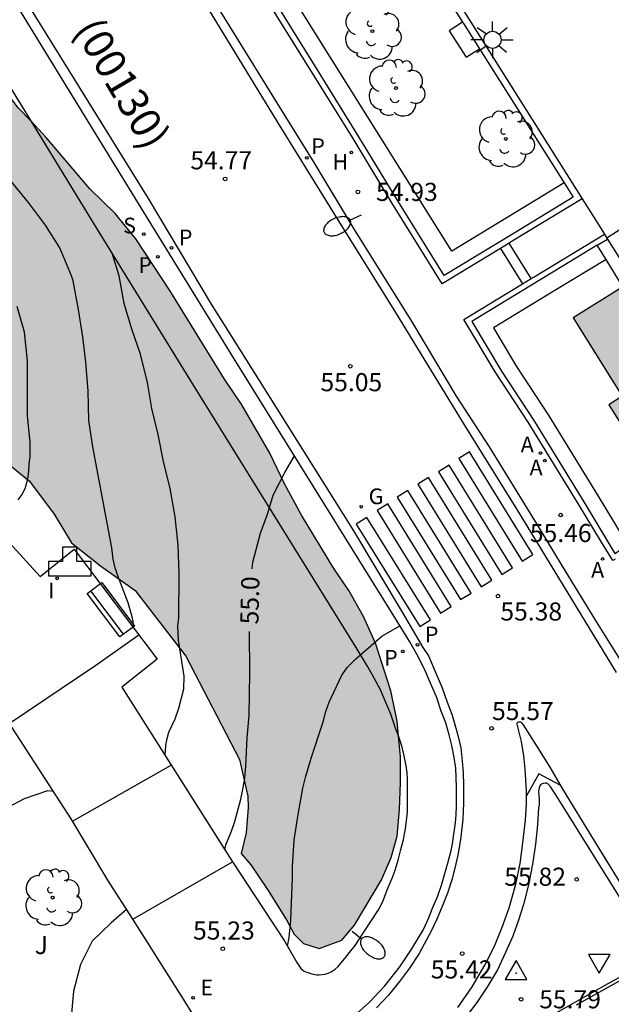
# Model space of a CAD drawing. Units: millimetres. Extents: x 583793 to 584146, y 4796539 to 4796791.
# Drawn here: x 583884 to 583909, y 4796705 to 4796746 of the extents above; entities that cross this region are included whole.
import ezdxf

# ---------------------------------------------------------------- set-up
doc = ezdxf.new("R2010")
doc.units = ezdxf.units.MM
for name, color, linetype in [('020104', 34, 'Continuous'), ('020204', 9, 'Continuous'), ('020307', 24, 'Continuous'), ('020308', 9, 'Continuous'), ('030201', 9, 'Continuous'), ('060108', 9, 'Continuous'), ('060113', 4, 'Continuous'), ('060117', 9, 'Continuous'), ('060145', 9, 'Continuous'), ('070105', 6, 'Continuous'), ('070106', 6, 'Continuous'), ('080302', 9, 'Continuous'), ('090111', 4, 'Continuous'), ('090202', 1, 'Continuous'), ('100106', 63, 'Continuous'), ('100107', 3, 'Continuous'), ('100116', 71, 'Continuous'), ('100202', 3, 'Continuous'), ('100302', 7, 'Continuous'), ('200203', 4, 'Continuous'), ('200204', 4, 'Continuous'), ('200205', 4, 'Continuous'), ('200304', 4, 'Continuous'), ('200305', 4, 'Continuous'), ('210201', 9, 'Continuous'), ('210204', 9, 'Continuous'), ('210205', 4, 'Continuous'), ('210301', 9, 'Continuous'), ('210304', 9, 'Continuous'), ('210305', 4, 'Continuous'), ('220205', 1, 'Continuous'), ('220305', 1, 'Continuous'), ('230204', 9, 'Continuous'), ('230304', 9, 'Continuous'), ('250202', 9, 'Continuous'), ('250206', 9, 'Continuous'), ('260101', 9, 'Continuous'), ('260205', 9, 'Continuous'), ('270204', 9, 'Continuous'), ('270304', 9, 'Continuous'), ('990501', 21, 'Continuous'), ('990504', 63, 'Continuous')]:
    doc.layers.add(name, color=color, linetype=linetype)
doc.layers.add('020105', color=24, linetype='Continuous', lineweight=30)
doc.layers.add('080111', color=7, linetype='Continuous', lineweight=30)
doc.styles.add('ARIAL', font='ARIAL.TTF', dxfattribs={"height": 1})
doc.styles.add('ARIALI', font='ARIALI.TTF', dxfattribs={"height": 1})
doc.styles.add('ROMANS', font='romans__.ttf', dxfattribs={"height": 1})

# ---------------------------------------------------------------- blocks, each defined once
blk = doc.blocks.new('SANEA')
blk.add_circle((0, 0), 0.055)
blk = doc.blocks.new('PLUVI3')
blk.add_circle((0, 0), 0.055)
blk = doc.blocks.new('COTAPU')
blk.add_circle((0, 0), 0.075)
blk = doc.blocks.new('ABAS')
blk.add_circle((0, 0), 0.055)
blk = doc.blocks.new('REGAS')
blk.add_circle((0, 0), 0.055)
blk = doc.blocks.new('SETRA')
at = {"linetype": 'Continuous'}
blk.add_lwpolyline([(0.451, 0.26), (-0.45, 0.26), (-0.001, -0.52)], close=True, dxfattribs=at)
blk = doc.blocks.new('ARBOL')
blk.add_circle((0, 0), 0.0587)
for centre, radius, start, end in [((-0.564, 0.381), 0.532, 92.28, 254.58), ((-0.28, 0.855), 0.3, 359.2878, 173.6078), ((0.097, 0.97), 0.21, 23.1565, 160.4665), ((0.438, 0.881), 0.24, 301.578, 139.328), ((-0.091, 0.321), 0.12, 119.14, 310.56), ((0.656, 0.288), 0.443, 319.8556, 114.7656), ((0.819, -0.249), 0.383, 235.5275, 62.0275), ((-0.556, -0.339), 0.555, 142.64, 266.54), ((-0.039, -0.384), 0.21, 189.64, 323.88), ((0.299, -0.624), 0.532, 224.67, 0.24), ((-0.301, -0.676), 0.45, 213.78, 295.32)]:
    blk.add_arc(centre, radius, start, end)
blk = doc.blocks.new('HIDRAN')
blk.add_circle((0, 0), 0.055)
blk = doc.blocks.new('FAROLA')
for p, q in [((-0.63, 0.51), (-0.255, 0.245)), ((0, 0.355), (0, 0.755)), ((0.605, 0.49), (0.276, 0.223)), ((-0.355, 0), (-0.895, 0)), ((0.355, 0), (0.855, 0)), ((-0.65, -0.52), (-0.255, -0.24)), ((0, -0.355), (0, -0.755)), ((0.585, -0.52), (0.256, -0.246))]:
    blk.add_line(p, q)
blk.add_circle((0, 0), 0.355)
blk = doc.blocks.new('REGELE')
blk.add_circle((0, 0), 0.055)
blk = doc.blocks.new('REIND')
blk.add_circle((0, 0), 0.055)
blk = doc.blocks.new('PLUVI1')
blk.add_circle((0, 0), 0.055)
blk = doc.blocks.new('FAREDI')
blk.add_line((0, 0), (0.5, 0))
blk.add_lwpolyline([(0.5, 0, 0.159986), (0.538, -0.117, 0.106322), (0.675, -0.238, 0.071006), (0.858, -0.309, 0.057309), (1.099, -0.337, 0.057309), (1.339, -0.309, 0.071006), (1.522, -0.238, 0.106322), (1.659, -0.117, 0.159986), (1.697, 0, 0.159986), (1.659, 0.117, 0.106322), (1.522, 0.238, 0.071006), (1.339, 0.309, 0.057309), (1.099, 0.337, 0.057309), (0.858, 0.309, 0.071006), (0.675, 0.238, 0.106322), (0.538, 0.117, 0.159986)], format="xyb", close=True)
blk = doc.blocks.new('FUENTE')
blk.add_lwpolyline([(-0.295, 1.179), (-0.295, 0.589), (-0.884, 0.589), (-0.884, 0), (0.884, 0), (0.884, 0.589), (0.295, 0.589), (0.295, 1.179)], close=True)
blk = doc.blocks.new('VERTOP')
blk.add_lwpolyline([(-0.45, -0.26), (0.45, -0.26), (0, 0.52)], close=True)
blk.add_point((0, 0))
blk = doc.blocks.new('BANCO')
blk.add_line((1.125, 0.1875), (-1.125, 0.1875))
blk.add_lwpolyline([(1.125, 0.75), (1.125, 0), (-1.125, 0), (-1.125, 0.75)], close=True)

msp = doc.modelspace()

# ---------------------------------------------------------------- hatches: boundary and pattern name
at = {"layer": '990501'}
msp.add_hatch(color=256, dxfattribs=at).paths.add_polyline_path([(583931.226, 4796764.714), (583928.465, 4796769.186), (583929.173, 4796769.624), (583927.71, 4796771.978), (583928.71, 4796772.6), (583923.547, 4796780.836), (583925.921, 4796782.336), (583927.109, 4796783.071), (583924.25, 4796787.565), (583923.83, 4796787.294), (583922.223, 4796789.84), (583922.637, 4796790.118), (583912.276, 4796790.118), (583914.999, 4796785.463), (583913.031, 4796784.205), (583915.991, 4796779.504), (583915.466, 4796779.173), (583917.668, 4796775.724), (583915.816, 4796774.549), (583916.297, 4796773.75), (583916.796, 4796772.923), (583918.61, 4796770.104), (583917.896, 4796769.644), (583919.329, 4796767.278), (583918.359, 4796766.657), (583923.507, 4796758.373), (583919.888, 4796756.11), (583922.823, 4796751.496), (583923.32, 4796751.817), (583924.973, 4796749.247), (583926.996, 4796750.497), (583928.431, 4796748.332), (583927.878, 4796747.966), (583930.832, 4796743.257), (583933.969, 4796745.222), (583936.156, 4796741.743), (583937.417, 4796742.49), (583939.012, 4796739.794), (583934.569, 4796736.997), (583934.241, 4796737.516), (583930.788, 4796735.311), (583928.826, 4796738.414), (583924.153, 4796735.445), (583924.456, 4796734.953), (583921.981, 4796733.358), (583922.898, 4796731.948), (583921.154, 4796730.814), (583921.972, 4796729.557), (583921.05, 4796728.957), (583920.017, 4796730.544), (583920.756, 4796731.032), (583920.179, 4796731.928), (583919.521, 4796732.95), (583919.305, 4796732.814), (583919.082, 4796732.673), (583915.955, 4796737.656), (583910.595, 4796734.303), (583909.988, 4796735.275), (583907.254, 4796733.563), (583909.287, 4796730.319), (583908.737, 4796729.971), (583911.733, 4796725.218), (583912.991, 4796726.025), (583914.249, 4796726.832), (583915.256, 4796725.354), (583914.41, 4796724.82), (583913.568, 4796724.288), (583915.943, 4796720.415), (583917.991, 4796721.808), (583919.484, 4796719.507), (583921.854, 4796721.065), (583922.983, 4796719.316), (583928.731, 4796722.917), (583927.864, 4796724.353), (583935.198, 4796728.688), (583935.811, 4796727.653), (583936.424, 4796726.617), (583937.68, 4796727.414), (583938.936, 4796728.211), (583939.365, 4796727.536), (583944.958, 4796731.086), (583944.979, 4796731.149), (583940.737, 4796737.928), (583948.764, 4796743.086), (583944.258, 4796750.262), (583941.179, 4796748.302), (583935.99, 4796756.445), (583933.949, 4796755.196), (583928.847, 4796763.196)])
at = {"layer": '990504'}
msp.add_hatch(color=256, dxfattribs=at).paths.add_polyline_path([(583882.018, 4796728.788), (583880.18, 4796730.048), (583879.909, 4796730.376), (583879.128, 4796731.318), (583879.29, 4796732.606), (583880.378, 4796733.52), (583881.878, 4796734.122), (583883.278, 4796735.136), (583883.572, 4796736.258), (583881.68, 4796738.724), (583879.839, 4796743.046), (583878.969, 4796744.592), (583877.805, 4796745.91), (583875.415, 4796748.986), (583874.219, 4796751.056), (583873.369, 4796752.644), (583870.901, 4796758.608), (583870.101, 4796760.138), (583867.949, 4796763.732), (583865.708, 4796767.018), (583864.528, 4796768.012), (583862.852, 4796768.508), (583861.14, 4796768.284), (583859.746, 4796767.676), (583858.22, 4796766.664), (583856.776, 4796765.638), (583855.384, 4796764.514), (583853.434, 4796763.282), (583851.332, 4796761.909), (583849.31, 4796760.612), (583847.688, 4796759.766), (583846.244, 4796758.956), (583844.842, 4796758.06), (583843.292, 4796757.126), (583842.002, 4796756.436), (583840.798, 4796756.209), (583839.604, 4796756.221), (583838.736, 4796756.435), (583838.091, 4796756.745), (583837.996, 4796756.791), (583837.935, 4796756.999), (583837.81, 4796757.429), (583838.022, 4796758.527), (583838.296, 4796759.038), (583838.514, 4796759.446), (583839.314, 4796760.376), (583840.462, 4796761.266), (583841.816, 4796762.094), (583843.198, 4796763.018), (583844.338, 4796763.63), (583845.58, 4796764.214), (583848.95, 4796765.154), (583850.486, 4796765.914), (583853.09, 4796767.794), (583855.56, 4796769.762), (583857.12, 4796770.74), (583858.2, 4796771.276), (583859.456, 4796772.014), (583860.176, 4796772.988), (583860.916, 4796774.89), (583861.516, 4796775.95), (583862.528, 4796776.469), (583864.678, 4796775.875), (583865.512, 4796775.095), (583866.014, 4796774.227), (583867.504, 4796771.86), (583868.448, 4796770.554), (583870.095, 4796767.862), (583871.571, 4796765.674), (583872.467, 4796764.434), (583873.409, 4796762.744), (583873.979, 4796761.214), (583875.253, 4796758.192), (583877.796, 4796753.151), (583878.863, 4796750.844), (583879.735, 4796749.55), (583881.131, 4796746.884), (583881.851, 4796745.618), (583883.307, 4796743.538), (583884.275, 4796742.268), (583884.818, 4796741.691), (583885.432, 4796741.038), (583887.242, 4796738.912), (583888.288, 4796737.884), (583889.138, 4796736.834), (583890.544, 4796734.7), (583892.818, 4796731.034), (583893.534, 4796729.958), (583894.69, 4796727.968), (583895.304, 4796726.7), (583896.004, 4796725.402), (583897.344, 4796723.186), (583897.964, 4796722.272), (583898.572, 4796721.204), (583899.066, 4796720.098), (583899.702, 4796718.122), (583899.968, 4796716.868), (583900.025, 4796716.255), (583900.105, 4796715.39), (583900.107, 4796714.322), (583900.067, 4796713.212), (583899.965, 4796712.107), (583899.719, 4796711.217), (583899.317, 4796710.297), (583898.205, 4796708.419), (583897.675, 4796707.801), (583896.729, 4796707.459), (583896.081, 4796707.663), (583895.705, 4796708.053), (583895.387, 4796708.645), (583894.59, 4796709.901), (583893.908, 4796710.921), (583893.51, 4796711.387), (583893.718, 4796712.247), (583893.792, 4796713.287), (583893.78, 4796713.755), (583893.431, 4796715.282), (583891.216, 4796719.562), (583889.112, 4796722.274), (583887.68, 4796723.294), (583886.476, 4796724.256), (583885.754, 4796725.438), (583884.744, 4796726.798), (583883.54, 4796727.79)])

# ---------------------------------------------------------------- linework, layer by layer
at = {"layer": '020104', "flags": 128}
for points, elevation in [([(583889.05, 4796720.72), (583889.027, 4796720.989), (583888.986, 4796721.188), (583888.829, 4796721.772), (583888.4, 4796722.889), (583888.289, 4796723.213), (583888.204, 4796723.572), (583888.144, 4796724.05), (583887.359, 4796728.229), (583887.2, 4796729.321), (583887.17, 4796730.528), (583887.07, 4796731.726), (583886.941, 4796732.783), (583886.765, 4796733.918), (583886.552, 4796735.103), (583886.48, 4796735.312), (583885.994, 4796736.465), (583885.408, 4796737.398), (583884.695, 4796738.337), (583883.957, 4796739.253)], 54), ([(583890.345, 4796715.462), (583890.377, 4796715.606), (583890.382, 4796715.87), (583890.435, 4796716.144), (583890.513, 4796716.416), (583890.769, 4796716.96), (583890.93, 4796717.398), (583891.124, 4796718.209), (583891.139, 4796718.723), (583890.903, 4796720.214), (583890.884, 4796720.818), (583890.93, 4796721.141), (583890.938, 4796722.972), (583890.891, 4796724.149), (583890.778, 4796725.325), (583890.564, 4796726.503), (583890.289, 4796727.62), (583890.069, 4796728.734), (583889.807, 4796729.812), (583889.62, 4796730.883), (583889.336, 4796732.066), (583888.978, 4796733.098), (583888.658, 4796734.164), (583888.45, 4796735.31), (583888.159, 4796736.245)], 54.5), ([(583884.276, 4796726.03), (583884.432, 4796726.251), (583884.579, 4796726.535), (583884.67, 4796726.895), (583884.716, 4796727.216), (583884.721, 4796727.524), (583884.773, 4796727.81), (583884.761, 4796728.402), (583884.662, 4796729.527), (583884.649, 4796731.787), (583884.531, 4796732.971), (583884.224, 4796734.035)], 53.5), ([(583895.427, 4796707.556), (583895.487, 4796707.913), (583895.558, 4796708.632), (583895.627, 4796710.383), (583895.634, 4796710.863), (583895.706, 4796711.932), (583895.868, 4796713.008), (583896.066, 4796714.089), (583896.182, 4796714.583), (583896.399, 4796715.335), (583896.905, 4796716.842), (583897.011, 4796717.273), (583897.147, 4796717.646), (583897.667, 4796718.74), (583897.902, 4796719.093), (583898.247, 4796719.436), (583899.334, 4796720.383), (583900.082, 4796720.816)], 55.5), ([(583883.902, 4796716.765), (583887.49, 4796719.188), (583889.261, 4796720.439)], 54), ([(583886.526, 4796712.732), (583890.606, 4796715.05)], 54.5), ([(583883.184, 4796704.791), (583883.22, 4796706.012), (583883.227, 4796707.143), (583883.205, 4796708.281), (583883.094, 4796709.405), (583883.097, 4796710.488), (583883.023, 4796711.518), (583882.953, 4796711.711), (583882.922, 4796711.921), (583882.922, 4796712.127), (583882.943, 4796712.336), (583883.013, 4796712.528), (583883.105, 4796712.714), (583883.236, 4796712.884), (583883.383, 4796713.028), (583883.567, 4796713.153), (583884.302, 4796713.543), (583884.531, 4796713.664), (583885.493, 4796713.992), (583885.727, 4796713.965)], 54.5)]:
    msp.add_lwpolyline(points, dxfattribs=dict(at, elevation=elevation))
at = {"layer": '020105', "elevation": 55, "flags": 128}
for points in [[(583893.961, 4796723.167), (583893.99, 4796723.454), (583894.303, 4796724.65), (583894.597, 4796725.443), (583894.832, 4796726.229), (583895.318, 4796727.159), (583895.719, 4796727.858)], [(583892.832, 4796711.536), (583892.864, 4796711.742), (583893.102, 4796712.313), (583893.246, 4796712.706), (583893.491, 4796713.633), (583893.581, 4796714.031), (583893.655, 4796714.508), (583893.7, 4796715.005), (583893.758, 4796716.171), (583893.842, 4796717.104), (583893.864, 4796718.87), (583893.854, 4796720.575)], [(583889.014, 4796708.67), (583893.144, 4796711.043)], [(583888.758, 4796709.071), (583888.115, 4796708.515), (583887.337, 4796707.757), (583886.857, 4796706.795), (583886.556, 4796705.691), (583886.471, 4796704.616), (583886.537, 4796703.564), (583886.755, 4796702.527), (583887.049, 4796701.544), (583887.492, 4796700.805)]]:
    msp.add_lwpolyline(points, dxfattribs=at)
at = {"layer": '060108'}
for points in [[(583873.197, 4796774.5, 53.746), (583874.688, 4796775.386, 53.651), (583878.539, 4796769.11, 53.893), (583879.025, 4796768.347, 53.793), (583880.386, 4796766.149, 53.872), (583882.673, 4796762.425, 54.075), (583884.759, 4796759.036, 54.221), (583887.309, 4796754.933, 54.357), (583890.416, 4796749.883, 54.518), (583892.647, 4796746.231, 54.66), (583894.845, 4796742.689, 54.796), (583896.515, 4796739.993, 54.852), (583898.122, 4796737.333, 54.988), (583900.576, 4796733.399, 55.091), (583902.41, 4796730.321, 55.203), (583903.783, 4796728.224, 55.2), (583905.812, 4796724.924, 55.326), (583906.805, 4796723.281, 55.459), (583908.225, 4796720.959, 55.511), (583909.327, 4796719.203, 55.612)], [(583898.034, 4796704.522, 55.366), (583898.814, 4796705.231, 55.4), (583899.46, 4796705.904, 55.424), (583900.082, 4796706.694, 55.426), (583900.573, 4796707.434, 55.456), (583901.06, 4796708.245, 55.466), (583901.265, 4796708.691, 55.488), (583901.431, 4796709.128, 55.486), (583901.65, 4796709.637, 55.474), (583901.8, 4796710.074, 55.494), (583901.946, 4796710.559, 55.524), (583902.077, 4796711.041, 55.533), (583902.198, 4796711.514, 55.549), (583902.252, 4796711.78, 55.549), (583902.3, 4796712.089, 55.569), (583902.344, 4796712.363, 55.575), (583902.379, 4796712.654, 55.578), (583902.408, 4796712.994, 55.581), (583902.417, 4796713.359, 55.588), (583902.421, 4796713.733, 55.595), (583902.421, 4796714.118, 55.595), (583902.412, 4796714.545, 55.595), (583902.396, 4796714.921, 55.595), (583902.327, 4796715.368, 55.595), (583902.23, 4796715.855, 55.591), (583902.125, 4796716.297, 55.579), (583901.984, 4796716.791, 55.576), (583901.793, 4796717.275, 55.562), (583901.592, 4796717.874, 55.556), (583901.348, 4796718.442, 55.532), (583901.099, 4796719.021, 55.504), (583900.798, 4796719.606, 55.484), (583900.496, 4796720.146, 55.449), (583899.982, 4796720.977, 55.408), (583893.218, 4796731.876, 55.037), (583889.247, 4796738.298, 54.9), (583872.424, 4796765.709, 53.784)], [(583910.25, 4796707.861, 55.763), (583908.099, 4796711.322, 55.771), (583906.633, 4796713.667, 55.744), (583906.305, 4796714.174, 55.741), (583906.21, 4796714.266, 55.746), (583906.152, 4796714.297, 55.748), (583906.092, 4796714.301, 55.75), (583906.015, 4796714.283, 55.75), (583905.951, 4796714.259, 55.75), (583905.905, 4796714.223, 55.751), (583905.877, 4796714.183, 55.751), (583905.85, 4796714.11, 55.749), (583905.837, 4796714.054, 55.748), (583905.825, 4796713.988, 55.746), (583905.826, 4796713.926, 55.744), (583905.829, 4796713.823, 55.741), (583905.841, 4796713.598, 55.74), (583905.841, 4796713.402, 55.733), (583905.824, 4796713.277, 55.718)], [(583905.824, 4796713.277, 55.718), (583905.78, 4796712.568, 55.738), (583905.693, 4796711.774, 55.728), (583905.566, 4796710.951, 55.713), (583905.406, 4796710.086, 55.716), (583905.2, 4796709.277, 55.692), (583904.99, 4796708.626, 55.685), (583904.753, 4796707.962, 55.68), (583904.452, 4796707.291, 55.685), (583904.117, 4796706.568, 55.656), (583903.709, 4796705.878, 55.645), (583903.26, 4796705.213, 55.631), (583902.793, 4796704.591, 55.582)], [(583904.935, 4796703.876, 55.605), (583908.7, 4796705.999, 55.709), (583910.275, 4796706.87, 55.727)]]:
    msp.add_polyline3d(points, dxfattribs=at)
at = {"layer": '060113'}
for points in [[(583909.052, 4796718.881, 55.513), (583905.009, 4796725.521, 55.266), (583902.719, 4796729.201, 55.116), (583899.912, 4796733.786, 54.959), (583897.565, 4796737.557, 54.866), (583895.009, 4796741.685, 54.696), (583892.301, 4796746.12, 54.531), (583889.578, 4796750.514, 54.363), (583886.843, 4796754.933, 54.205), (583884.408, 4796758.907, 54.048), (583882.022, 4796762.801, 53.898), (583878.699, 4796768.169, 53.727), (583874.502, 4796774.86, 53.561), (583873.38, 4796774.19, 53.648), (583873.197, 4796774.5, 53.648)], [(583869.932, 4796770.284, 53.574), (583889.65, 4796738.514, 54.639), (583892.266, 4796734.139, 54.801), (583894.252, 4796730.976, 54.961), (583898.11, 4796724.818, 55.243), (583900.21, 4796721.309, 55.295), (583900.698, 4796720.484, 55.312), (583901.036, 4796719.92, 55.356), (583901.264, 4796719.568, 55.377), (583901.578, 4796718.83, 55.396), (583901.827, 4796718.252, 55.409), (583902.039, 4796717.653, 55.442), (583902.227, 4796717.161, 55.451), (583902.361, 4796716.73, 55.469), (583902.498, 4796716.237, 55.477), (583902.607, 4796715.761, 55.482), (583902.655, 4796715.215, 55.487), (583902.694, 4796714.743, 55.488), (583902.716, 4796714.203, 55.489), (583902.707, 4796713.491, 55.481), (583902.681, 4796712.814, 55.477), (583902.597, 4796712.066, 55.456), (583902.486, 4796711.393, 55.465), (583902.393, 4796710.958, 55.45), (583902.241, 4796710.331, 55.447), (583902.046, 4796709.746, 55.437), (583901.83, 4796709.185, 55.407), (583901.607, 4796708.674, 55.37), (583901.389, 4796708.203, 55.359), (583900.874, 4796707.244, 55.378), (583900.484, 4796706.642, 55.355), (583900.066, 4796706.086, 55.331), (583899.604, 4796705.516, 55.297), (583899.114, 4796704.99, 55.287)]]:
    msp.add_polyline3d(points, dxfattribs=at)
at = {"layer": '060117'}
for points in [[(583905.518, 4796735.195, 55.48), (583905.054, 4796735.934, 55.469), (583904.599, 4796736.656, 55.459)], [(583904.245, 4796736.442, 55.329), (583904.705, 4796735.711, 55.339), (583905.164, 4796734.98, 55.349)]]:
    msp.add_polyline3d(points, dxfattribs=at)
at = {"layer": '060145'}
msp.add_polyline3d([(583909.234, 4796737.236, 56.093), (583908.653, 4796736.862, 56.102)], dxfattribs=at)
at = {"layer": '070105'}
for points in [[(583888.42, 4796768.876, 56.081), (583903.014, 4796745.815, 56.113), (583907.631, 4796738.497, 55.703)], [(583888.235, 4796768.629, 56.081), (583902.673, 4796745.814, 56.112)], [(583906.877, 4796739.15, 55.743), (583907.251, 4796738.559, 55.709), (583904.491, 4796736.884, 55.396), (583901.916, 4796735.321, 55.1), (583899.99, 4796738.409, 55.014), (583898.385, 4796741.065, 54.874), (583896.708, 4796743.771, 54.813), (583894.513, 4796747.308, 54.671), (583892.284, 4796750.957, 54.522), (583889.173, 4796756.012, 54.352), (583886.623, 4796760.115, 54.209), (583885.012, 4796762.732, 54.091), (583884.803, 4796763.168, 53.666), (583884.765, 4796763.715, 54.213), (583884.81, 4796764.293, 54.373), (583884.929, 4796764.674, 54.361), (583885.145, 4796765.374, 54.352), (583885.304, 4796765.775, 54.351), (583885.516, 4796765.7, 54.346)], [(583904.245, 4796736.442, 55.488), (583901.836, 4796734.98, 55.061), (583899.745, 4796738.333, 55.014), (583898.14, 4796740.989, 54.874), (583896.463, 4796743.695, 54.813), (583894.268, 4796747.232, 54.671), (583892.039, 4796750.881, 54.522), (583888.928, 4796755.936, 54.352), (583886.378, 4796760.039, 54.209), (583884.767, 4796762.656, 54.091), (583884.519, 4796763.121, 54.118), (583884.507, 4796763.309, 54.112)], [(583902.673, 4796745.814, 56.112), (583902.709, 4796745.757, 56.112), (583903.37, 4796744.71, 56.054)], [(583903.37, 4796744.71, 56.054), (583906.877, 4796739.15, 55.743)], [(583907.631, 4796738.497, 55.703), (583904.733, 4796736.738, 55.574), (583904.599, 4796736.656, 55.551)], [(583905.518, 4796735.195, 55.598), (583905.639, 4796735.268, 55.604), (583908.547, 4796737.033, 55.731)], [(583908.547, 4796737.033, 55.731), (583908.653, 4796736.862, 55.73)], [(583908.653, 4796736.862, 55.73), (583908.674, 4796736.83, 55.729)], [(583908.247, 4796736.571, 55.718), (583905.779, 4796735.073, 55.438), (583903.055, 4796733.419, 55.18), (583904.285, 4796731.357, 55.259), (583905.651, 4796729.271, 55.258), (583907.696, 4796725.943, 55.391), (583908.69, 4796724.298, 55.527), (583908.988, 4796723.811, 55.539), (583909.52, 4796724.152, 56.348)], [(583904.599, 4796736.656, 55.551), (583904.245, 4796736.442, 55.488)], [(583908.247, 4796736.571, 55.718), (583908.674, 4796736.83, 55.766)], [(583908.617, 4796735.977, 55.721), (583908.247, 4796736.571, 55.718)], [(583908.674, 4796736.83, 55.73), (583909.215, 4796735.966, 55.728), (583909.742, 4796735.121, 55.725)], [(583909.319, 4796734.856, 55.726), (583908.617, 4796735.977, 55.721)], [(583908.99, 4796723.576, 55.6), (583908.896, 4796723.516, 55.528), (583908.432, 4796724.274, 55.51), (583907.438, 4796725.919, 55.374), (583905.393, 4796729.247, 55.241), (583904.027, 4796731.333, 55.242), (583902.732, 4796733.504, 55.439), (583905.164, 4796734.98, 55.577)], [(583905.164, 4796734.98, 55.577), (583905.518, 4796735.195, 55.598)]]:
    msp.add_polyline3d(points, dxfattribs=at)
at = {"layer": '070106'}
msp.add_polyline3d([(583907.631, 4796738.497, 55.739), (583908.084, 4796737.772, 55.735), (583908.547, 4796737.033, 55.731)], dxfattribs=at)
at = {"layer": '080111'}
msp.add_polyline3d([(583909.319, 4796734.856, 55.88), (583907.254, 4796733.563, 55.732), (583909.287, 4796730.319, 55.631), (583908.737, 4796729.971, 55.748), (583911.576, 4796725.467, 56.193)], dxfattribs=at)
at = {"layer": '090111'}
msp.add_polyline3d([(583902.673, 4796745.814, 56.129), (583902.121, 4796745.448, 56.132), (583902.831, 4796744.357, 56.141), (583903.37, 4796744.71, 56.149)], dxfattribs=at)
at = {"layer": '100106', "flags": 128}
for points in [[(583884.818, 4796741.691), (583884.275, 4796742.268), (583883.307, 4796743.538), (583881.851, 4796745.618), (583881.131, 4796746.884), (583879.735, 4796749.55), (583878.863, 4796750.844), (583877.796, 4796753.151)], [(583900.025, 4796716.255), (583899.968, 4796716.868), (583899.702, 4796718.122), (583899.066, 4796720.098), (583898.572, 4796721.204), (583897.964, 4796722.272), (583897.344, 4796723.186), (583896.004, 4796725.402), (583895.304, 4796726.7), (583894.69, 4796727.968), (583893.534, 4796729.958), (583892.818, 4796731.034), (583890.544, 4796734.7), (583889.138, 4796736.834), (583888.288, 4796737.884), (583887.242, 4796738.912), (583885.432, 4796741.038), (583884.818, 4796741.691)], [(583883.54, 4796727.79), (583884.744, 4796726.798), (583885.754, 4796725.438), (583886.476, 4796724.256), (583887.68, 4796723.294), (583889.112, 4796722.274), (583891.216, 4796719.562), (583893.431, 4796715.282), (583893.78, 4796713.755), (583893.792, 4796713.287), (583893.718, 4796712.247), (583893.51, 4796711.387), (583893.908, 4796710.921), (583894.59, 4796709.901), (583895.387, 4796708.645), (583895.705, 4796708.053), (583896.081, 4796707.663), (583896.729, 4796707.459), (583897.675, 4796707.801), (583898.205, 4796708.419), (583899.317, 4796710.297), (583899.719, 4796711.217), (583899.965, 4796712.107), (583900.067, 4796713.212), (583900.107, 4796714.322), (583900.105, 4796715.39), (583900.025, 4796716.255)]]:
    msp.add_lwpolyline(points, dxfattribs=at)
at = {"layer": '100107'}
msp.add_polyline3d([(583908.617, 4796735.977, 55.742), (583906.499, 4796734.692, 55.622), (583903.954, 4796733.146, 55.478), (583904.877, 4796731.599, 55.316), (583906.243, 4796729.513, 55.315), (583908.288, 4796726.185, 55.448), (583909.282, 4796724.54, 55.584), (583909.52, 4796724.152, 55.589)], dxfattribs=at)
at = {"layer": '100116'}
for points in [[(583906.877, 4796739.15, 55.443), (583904.549, 4796737.738, 55.311), (583902.225, 4796736.327, 55.179), (583895.054, 4796747.8, 54.929), (583889.908, 4796756.155, 54.269), (583886.191, 4796762.055, 54.267), (583885.789, 4796762.721, 54.277), (583885.62, 4796762.957, 54.294), (583885.485, 4796763.179, 54.299), (583885.418, 4796763.469, 54.305), (583885.393, 4796763.744, 54.318), (583885.395, 4796764.123, 54.318), (583885.496, 4796764.672, 54.311), (583885.639, 4796765.152, 54.312), (583885.788, 4796765.641, 54.311), (583885.516, 4796765.7, 54.311)], [(583883.465, 4796724.725, 53.552), (583885.175, 4796722.862, 53.654), (583886.591, 4796723.986, 53.623), (583890.02, 4796719.433, 54.113), (583888.562, 4796718.277, 54.096), (583893.144, 4796711.043, 54.998), (583895.32, 4796707.744, 55.442), (583895.813, 4796706.878, 55.561), (583895.864, 4796706.792, 55.569), (583895.918, 4796706.707, 55.574), (583895.975, 4796706.628, 55.579), (583896.04, 4796706.575, 55.582), (583896.113, 4796706.52, 55.588), (583896.17, 4796706.49, 55.594), (583896.225, 4796706.468, 55.605), (583896.396, 4796706.414, 55.615), (583896.497, 4796706.385, 55.615), (583896.619, 4796706.368, 55.616), (583896.735, 4796706.364, 55.617), (583896.858, 4796706.371, 55.617), (583896.986, 4796706.392, 55.617), (583897.107, 4796706.428, 55.617), (583897.237, 4796706.484, 55.618), (583897.397, 4796706.597, 55.622), (583897.518, 4796706.707, 55.632), (583897.652, 4796706.861, 55.643), (583897.804, 4796707.032, 55.647), (583897.994, 4796707.294, 55.635), (583898.227, 4796707.581, 55.641), (583898.532, 4796708.049, 55.684), (583899.225, 4796709.089, 55.724), (583899.401, 4796709.472, 55.746), (583899.558, 4796709.886, 55.744), (583899.764, 4796710.365, 55.732), (583899.877, 4796710.693, 55.752), (583900.004, 4796711.115, 55.782), (583900.124, 4796711.557, 55.791), (583900.228, 4796711.967, 55.807), (583900.263, 4796712.136, 55.807), (583900.305, 4796712.404, 55.827), (583900.343, 4796712.644, 55.833), (583900.369, 4796712.861, 55.836), (583900.39, 4796713.105, 55.839), (583900.397, 4796713.395, 55.846), (583900.401, 4796713.744, 55.853), (583900.401, 4796714.097, 55.853), (583900.393, 4796714.481, 55.853), (583900.383, 4796714.723, 55.853), (583900.337, 4796715.016, 55.853), (583900.256, 4796715.424, 55.849), (583900.17, 4796715.786, 55.837), (583900.069, 4796716.141, 55.834), (583900.025, 4796716.255, 55.831), (583899.896, 4796716.582, 55.82), (583899.705, 4796717.151, 55.814), (583899.493, 4796717.643, 55.79), (583899.271, 4796718.159, 55.762), (583899.018, 4796718.651, 55.742), (583898.754, 4796719.122, 55.707), (583898.267, 4796719.912, 55.664), (583891.534, 4796730.777, 55.271), (583887.581, 4796737.181, 55.121), (583884.818, 4796741.691, 54.928), (583877.796, 4796753.151, 54.438)], [(583891.545, 4796704.661, 55.323), (583891.122, 4796705.356, 55.34), (583890.62, 4796706.148, 55.335), (583890.136, 4796706.902, 55.331), (583889.598, 4796707.755, 55.158), (583888.824, 4796708.967, 55.006), (583887.984, 4796710.279, 54.83), (583886.471, 4796712.824, 54.498), (583883.877, 4796716.804, 53.998)]]:
    msp.add_polyline3d(points, dxfattribs=at)
at = {"layer": '260101'}
for points in [[(583902.519, 4796727.738, 55.28), (583905.145, 4796723.491, 55.38), (583905.587, 4796723.765, 55.384), (583902.962, 4796728.012, 55.284), (583902.519, 4796727.738, 55.28)], [(583901.681, 4796727.192, 55.285), (583904.307, 4796722.945, 55.385), (583904.75, 4796723.219, 55.389), (583902.124, 4796727.466, 55.289), (583901.681, 4796727.192, 55.285)], [(583900.822, 4796726.676, 55.291), (583903.448, 4796722.429, 55.391), (583903.891, 4796722.703, 55.395), (583901.265, 4796726.95, 55.295), (583900.822, 4796726.676, 55.291)], [(583899.965, 4796726.145, 55.277), (583902.591, 4796721.898, 55.377), (583903.034, 4796722.172, 55.381), (583900.408, 4796726.419, 55.281), (583899.965, 4796726.145, 55.277)], [(583899.134, 4796725.585, 55.262), (583901.76, 4796721.338, 55.362), (583902.203, 4796721.612, 55.366), (583899.577, 4796725.859, 55.266), (583899.134, 4796725.585, 55.262)], [(583898.273, 4796725.03, 55.238), (583900.899, 4796720.783, 55.338), (583901.342, 4796721.057, 55.342), (583898.716, 4796725.304, 55.242), (583898.273, 4796725.03, 55.238)], [(583902.484, 4796705.005, 55.464), (583903.075, 4796705.869, 55.497), (583903.596, 4796706.756, 55.516), (583903.994, 4796707.553, 55.536), (583904.315, 4796708.333, 55.555), (583904.599, 4796709.138, 55.554), (583904.875, 4796710.112, 55.571), (583905.067, 4796710.976, 55.585), (583905.174, 4796711.825, 55.599), (583905.276, 4796712.765, 55.607), (583905.321, 4796713.44, 55.614), (583905.32, 4796713.966, 55.608), (583905.302, 4796714.442, 55.607), (583905.266, 4796714.878, 55.602), (583905.212, 4796715.427, 55.605), (583905.122, 4796716.02, 55.594), (583905.001, 4796716.472, 55.583), (583904.935, 4796716.736, 55.57), (583904.937, 4796716.787, 55.568), (583904.95, 4796716.815, 55.567), (583904.975, 4796716.829, 55.565), (583905.006, 4796716.837, 55.563), (583905.033, 4796716.839, 55.562), (583905.055, 4796716.837, 55.562), (583905.092, 4796716.822, 55.562), (583905.115, 4796716.791, 55.562), (583905.179, 4796716.713, 55.566), (583905.713, 4796715.888, 55.599), (583906.286, 4796714.966, 55.635), (583906.798, 4796714.081, 55.665), (583908.082, 4796711.983, 55.699), (583909.474, 4796709.72, 55.726)], [(583906.723, 4796714.21, 55.618), (583905.834, 4796714.68, 55.596), (583905.32, 4796713.78, 55.558)], [(583911.044, 4796707.149, 55.707), (583907.376, 4796705.112, 55.599)]]:
    msp.add_polyline3d(points, dxfattribs=at)

# ---------------------------------------------------------------- block references
at = {"layer": '020204', "rotation": 359.9987685839998}
for p in [(583892.838, 4796739.32, 54.771), (583898.34, 4796738.782, 54.929), (583898.025, 4796731.562, 55.049), (583906.74, 4796725.402, 55.458), (583904.142, 4796722.044, 55.379), (583903.876, 4796716.569, 55.566), (583907.401, 4796710.314, 55.82), (583892.743, 4796707.441, 55.231), (583902.661, 4796707.244, 55.42), (583905.101, 4796705.35, 55.794)]:
    msp.add_blockref('COTAPU', p, dxfattribs=at)
at = {"layer": '030201', "rotation": 359.9987685839998}
msp.add_blockref('VERTOP', (583904.889, 4796706.431, 55.797), dxfattribs=at)
at = {"layer": '090202', "rotation": 306.9283415143055}
msp.add_blockref('BANCO', (583887.808, 4796721.255), dxfattribs=at)
at = {"layer": '100202', "rotation": 359.9987685839998}
for p in [(583898.939, 4796745.437, 55.333), (583899.918, 4796743.081, 55.373), (583904.466, 4796740.975, 55.586), (583885.698, 4796709.561, 55.185)]:
    msp.add_blockref('ARBOL', p, dxfattribs=at)
at = {"layer": '200203', "rotation": 359.9987685839998}
msp.add_blockref('FUENTE', (583886.406, 4796722.888, 53.641), dxfattribs=at)
at = {"layer": '200204', "rotation": 359.9987685839998}
msp.add_blockref('HIDRAN', (583898.068, 4796740.409, 54.935), dxfattribs=at)
at = {"layer": '200205', "rotation": 359.9987685839998}
for p in [(583905.904, 4796727.968, 55.416), (583906.083, 4796727.654, 55.422), (583908.477, 4796723.582, 55.582)]:
    msp.add_blockref('ABAS', p, dxfattribs=at)
at = {"layer": '210201', "rotation": 359.9987685839998}
for p in [(583890.06, 4796736.097, 54.881), (583900.195, 4796719.747, 55.512)]:
    msp.add_blockref('PLUVI1', p, dxfattribs=at)
at = {"layer": '210204', "rotation": 359.9987685839998}
msp.add_blockref('SANEA', (583889.469, 4796737.032, 54.842), dxfattribs=at)
at = {"layer": '210205', "rotation": 359.9987685839998}
for p in [(583896.228, 4796740.194, 54.721), (583890.619, 4796736.465, 54.731), (583900.809, 4796720.028, 55.378)]:
    msp.add_blockref('PLUVI3', p, dxfattribs=at)
at = {"layer": '220205', "rotation": 359.9987685839998}
msp.add_blockref('REGELE', (583891.511, 4796705.41, 55.23), dxfattribs=at)
at = {"layer": '230204', "rotation": 359.9987685839998}
msp.add_blockref('REGAS', (583898.48, 4796725.746, 55.244), dxfattribs=at)
at = {"layer": '250202'}
for p, rotation in [((583898.48, 4796737.82, 54.882), 204.7251685557974), ((583898.102, 4796708.168, 55.594), 321.246668546762)]:
    msp.add_blockref('FAREDI', p, dxfattribs=dict(at, rotation=rotation))
at = {"layer": '250206', "rotation": 359.9987685839998}
msp.add_blockref('FAROLA', (583903.915, 4796745.08, 55.687), dxfattribs=at)
at = {"layer": '260205', "rotation": 359.9987685839998}
msp.add_blockref('SETRA', (583908.334, 4796706.951, 55.855), dxfattribs=at)
at = {"layer": '270204', "rotation": 359.9987685839998}
msp.add_blockref('REIND', (583885.888, 4796722.778, 53.641), dxfattribs=at)

# ---------------------------------------------------------------- texts
at = {"layer": '020307', "style": 'ARIALI'}
msp.add_text('55.0', height=0.75, rotation=88.6698, dxfattribs=at).set_placement((583894.218, 4796720.866, 54.998))
at = {"layer": '020308', "style": 'ARIAL'}
for s, p in [('54.77', (583891.401, 4796739.717, 54.769)), ('54.93', (583899.09, 4796738.407, 54.927)), ('55.05', (583896.79, 4796730.528, 55.047)), ('55.46', (583905.463, 4796724.282, 55.456)), ('55.38', (583904.241, 4796721.033, 55.377)), ('55.57', (583903.895, 4796716.912, 55.564)), ('55.82', (583904.404, 4796710.051, 55.818)), ('55.23', (583891.513, 4796707.822, 55.229)), ('55.42', (583901.36, 4796706.212, 55.418)), ('55.79', (583905.851, 4796704.975, 55.792))]:
    msp.add_text(s, height=0.75, rotation=359.9988, dxfattribs=at).set_placement(p)
at = {"layer": '080302', "style": 'ARIAL'}
msp.add_text('(00130)', height=1.25, rotation=300.4988, dxfattribs=at).set_placement((583886.543, 4796745.495))
at = {"layer": '100302', "style": 'ARIAL'}
msp.add_text('J', height=0.75, rotation=359.9988, dxfattribs=at).set_placement((583884.955, 4796707.221))
at = {"layer": '200304', "style": 'ROMANS'}
msp.add_text('H', height=0.65, rotation=359.9988, dxfattribs=at).set_placement((583897.292, 4796739.704, 54.933))
at = {"layer": '200305', "style": 'ROMANS'}
for p in [(583905.085, 4796727.999, 55.414), (583905.451, 4796727.047, 55.42), (583907.999, 4796722.807, 55.58)]:
    msp.add_text('A', height=0.65, rotation=359.9988, dxfattribs=at).set_placement(p)
at = {"layer": '210301', "style": 'ROMANS'}
for p in [(583889.248, 4796735.428, 54.879), (583899.426, 4796719.165, 55.51)]:
    msp.add_text('P', height=0.65, rotation=359.9988, dxfattribs=at).set_placement(p)
at = {"layer": '210304', "style": 'ROMANS'}
msp.add_text('S', height=0.65, rotation=359.9988, dxfattribs=at).set_placement((583888.62, 4796737.064, 54.84))
at = {"layer": '210305', "style": 'ROMANS'}
for p in [(583896.411, 4796740.349, 54.719), (583890.925, 4796736.571, 54.729), (583901.115, 4796720.134, 55.376)]:
    msp.add_text('P', height=0.65, rotation=359.9988, dxfattribs=at).set_placement(p)
at = {"layer": '220305', "style": 'ROMANS'}
msp.add_text('E', height=0.65, rotation=359.9988, dxfattribs=at).set_placement((583891.816, 4796705.516, 55.228))
at = {"layer": '230304', "style": 'ROMANS'}
msp.add_text('G', height=0.65, rotation=359.9988, dxfattribs=at).set_placement((583898.786, 4796725.852, 55.242))
at = {"layer": '270304', "style": 'ROMANS'}
msp.add_text('I', height=0.65, rotation=359.9988, dxfattribs=at).set_placement((583885.518, 4796721.949, 53.639))

doc.saveas('drawing.dxf')
